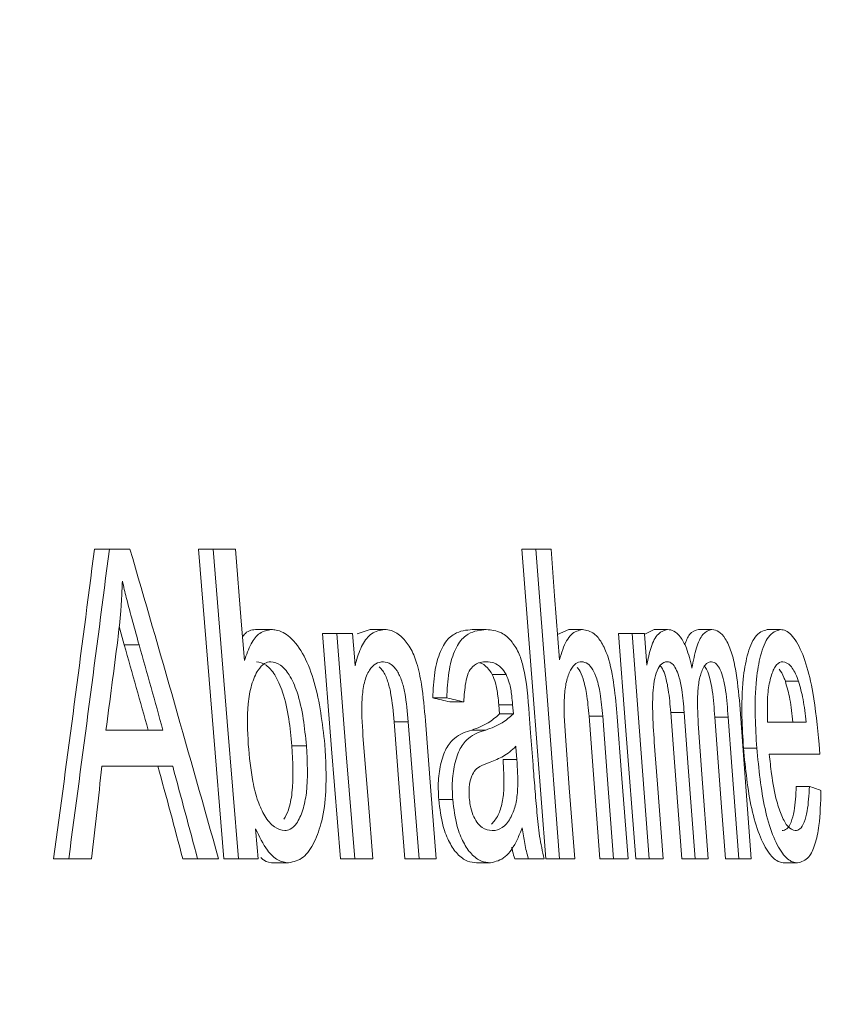
# Model space of a CAD drawing. Units: millimetres. Extents: x 407 to 1265, y 153 to 860.
# Drawn here: x 776 to 783, y 521 to 529 of the extents above; entities that cross this region are included whole.
import ezdxf

# ---------------------------------------------------------------- set-up
doc = ezdxf.new("R2010")
doc.units = ezdxf.units.MM
doc.header["$LTSCALE"] = 5
doc.linetypes.add('SLD-Durchgehend', pattern=[0])
doc.layers.add('MAßLINIE_MAßZEICHNUNGEN', color=7, linetype='SLD-Durchgehend')
doc.styles.add('SLDTEXTSTYLE0', font='Opinion Pro')
doc.dimstyles.new('SLDDIMSTYLE0', dxfattribs={"dimtxt": 26.458333, "dimasz": 17.5, "dimexe": 0, "dimexo": 0.0625, "dimgap": 6.614583, "dimtad": 0, "dimdec": 0, "dimrnd": 1e-09, "dimzin": 12, "dimdsep": 46, "dimtxsty": 'SLDTEXTSTYLE0', "dimsah": 1, "dimcen": 0.09, "dimadec": 0, "dimazin": 3, "dimtfac": 1, "dimtdec": 0, "dimtofl": 0, "dimtmove": 0, "dimatfit": 3, "dimfxl": 0, "dimfrac": 2, "dimtolj": 1, "dimtzin": 12, "dimarcsym": 0})

# ---------------------------------------------------------------- blocks, each defined once
blk = doc.blocks.new('_D_5')
at = {"layer": 'MAßLINIE_MAßZEICHNUNGEN', "color": 7}
for p, q in [((605.0586, 787.7211), (417.7192, 787.7211)), ((422.7192, 787.7211), (422.7192, 586.8343)), ((422.7192, 324.7503), (422.7192, 525.6372)), ((884.775, 324.7503), (417.7192, 324.7503))]:
    blk.add_line(p, q, dxfattribs=at)
for points in [[(422.7192, 787.7211), (415.2192, 770.2211), (430.2192, 770.2211)], [(422.7192, 324.7503), (430.2192, 342.2503), (415.2192, 342.2503)]]:
    blk.add_solid(points, dxfattribs=at)
at = {"layer": 'MAßLINIE_MAßZEICHNUNGEN', "color": 7, "insert": (407.3831, 525.6372), "char_height": 26.45833, "attachment_point": 1, "rotation": 90, "style": 'SLDTEXTSTYLE0'}
blk.add_mtext('463', dxfattribs=at)
blk = doc.blocks.new('_D_7')
at = {"layer": 'MAßLINIE_MAßZEICHNUNGEN', "color": 7}
for p, q in [((596.7515, 608.7211), (596.7515, 227.1289)), ((977.8348, 608.7211), (977.8348, 227.1289)), ((596.7515, 232.1289), (741.0572, 232.1289)), ((977.8348, 232.1289), (833.5291, 232.1289))]:
    blk.add_line(p, q, dxfattribs=at)
for points in [[(596.7515, 232.1289), (614.2515, 224.6289), (614.2515, 239.6289)], [(977.8348, 232.1289), (960.3348, 239.6289), (960.3348, 224.6289)]]:
    blk.add_solid(points, dxfattribs=at)
at = {"layer": 'MAßLINIE_MAßZEICHNUNGEN', "color": 7, "char_height": 26.45833, "attachment_point": 1, "style": 'SLDTEXTSTYLE0'}
for s, insert in [('%%c', (741.0572, 246.0685)), ('381', (778.9466, 246.0685))]:
    blk.add_mtext(s, dxfattribs=dict(at, insert=insert))

msp = doc.modelspace()

# ---------------------------------------------------------------- linework, layer by layer
at = {"color": 7, "linetype": 'SLD-Durchgehend', "lineweight": 18}
for p, q in [((776.6863, 524.4515), (776.8065, 524.4515)), ((776.9726, 524.4515), (776.8065, 524.4515)), ((777.5264, 524.4515), (777.6442, 524.4515)), ((777.8232, 524.4515), (777.6442, 524.4515)), ((780.1355, 524.4515), (780.2466, 524.4515)), ((780.3697, 524.4515), (780.2466, 524.4515)), ((776.8858, 523.8272), (776.9274, 523.6774)), ((777.9971, 523.8022), (778.1137, 523.8022)), ((778.5255, 523.7697), (778.6408, 523.7697)), ((778.7689, 523.7697), (778.6408, 523.7697)), ((778.9117, 523.8022), (778.8069, 523.7674)), ((778.9117, 523.8022), (779.026, 523.8022)), ((779.7347, 523.8022), (779.8469, 523.8022)), ((780.513, 523.8022), (780.4228, 523.7606)), ((780.513, 523.8022), (780.6233, 523.8022)), ((780.9151, 523.7697), (781.0244, 523.7697)), ((781.1227, 523.7697), (781.0244, 523.7697)), ((781.202, 523.8022), (781.1269, 523.7653)), ((781.202, 523.8022), (781.3107, 523.8022)), ((781.5602, 523.8022), (781.6681, 523.8022)), ((782.1146, 523.8022), (782.2212, 523.8022)), ((776.9274, 523.6774), (777.047, 523.6774)), ((779.8951, 523.44), (780.007, 523.44)), ((782.2605, 523.3842), (782.3669, 523.3842)), ((779.4164, 523.2502), (779.5295, 523.2502)), ((779.5537, 523.2178), (779.6665, 523.2178)), ((779.9485, 523.1944), (779.9542, 523.1204)), ((779.9485, 523.1944), (780.0603, 523.1944)), ((780.0603, 523.1944), (780.066, 523.1204)), ((779.9542, 523.1204), (780.066, 523.1204)), ((781.3357, 523.132), (781.4441, 523.132)), ((779.104, 523.0565), (779.2178, 523.0565)), ((780.6773, 523.1016), (780.7873, 523.1016)), ((781.6914, 523.096), (781.799, 523.096)), ((782.4278, 523.0554), (782.1173, 523.0554)), ((777.2389, 522.9905), (776.7792, 522.9905)), ((779.731, 522.9905), (779.8434, 522.9905)), ((782.5372, 522.7957), (782.5318, 522.8759)), ((778.2799, 522.8642), (778.396, 522.8642)), ((781.9226, 522.8454), (782.0297, 522.8454)), ((782.1307, 522.7957), (782.5372, 522.7957)), ((779.9827, 522.7526), (780.0945, 522.7526)), ((776.7467, 522.6983), (777.3179, 522.6983)), ((782.3484, 522.536), (782.4547, 522.536)), ((779.4638, 522.4294), (779.5769, 522.4294)), ((776.3572, 521.9515), (776.4787, 521.9515)), ((776.4787, 521.9515), (776.6626, 521.9515)), ((777.3997, 521.9515), (777.5183, 521.9515)), ((777.5183, 521.9515), (777.6875, 521.9515)), ((777.7304, 521.9515), (777.8481, 521.9515)), ((777.8481, 521.9515), (778.0066, 521.9515)), ((778.1356, 521.9191), (778.2522, 521.9191)), ((778.6707, 521.9515), (778.7859, 521.9515)), ((778.7859, 521.9515), (778.9317, 521.9515)), ((779.1911, 521.9515), (779.305, 521.9515)), ((779.305, 521.9515), (779.4436, 521.9515)), ((779.7697, 521.9191), (779.8821, 521.9191)), ((780.0766, 521.9515), (780.1883, 521.9515)), ((780.1883, 521.9515), (780.3145, 521.9515)), ((780.3279, 521.9515), (780.4389, 521.9515)), ((780.4389, 521.9515), (780.5615, 521.9515)), ((780.7649, 521.9515), (780.8749, 521.9515)), ((780.8749, 521.9515), (780.9911, 521.9515)), ((781.0528, 521.9515), (781.1621, 521.9515)), ((781.1621, 521.9515), (781.2739, 521.9515)), ((781.4244, 521.9515), (781.5328, 521.9515)), ((781.5328, 521.9515), (781.6389, 521.9515)), ((781.7767, 521.9515), (781.8844, 521.9515)), ((781.8844, 521.9515), (781.9849, 521.9515)), ((782.2527, 521.9191), (782.3592, 521.9191))]:
    msp.add_line(p, q, dxfattribs=at)
at = {"color": 7, "linetype": 'SLD-Durchgehend', "lineweight": 18, "flags": 128}
for points in [[(777.5264, 524.4515), (777.6366, 523.1018), (777.7304, 521.9515)], [(777.6442, 524.4515), (777.7577, 523.0601), (777.8481, 521.9515)], [(777.8964, 523.5511), (777.8705, 523.8694), (777.8232, 524.4515)], [(780.1355, 524.4515), (780.2236, 523.3064), (780.3279, 521.9515)], [(780.2466, 524.4515), (780.3379, 523.2654), (780.4389, 521.9515)], [(780.4383, 523.5577), (780.3988, 524.073), (780.3697, 524.4515)], [(778.5255, 523.7697), (778.5998, 522.8392), (778.6707, 521.9515)], [(778.6408, 523.7697), (778.7184, 522.7977), (778.7859, 521.9515)], [(778.7896, 523.51), (778.7838, 523.5822), (778.7689, 523.7697)], [(780.9151, 523.7697), (780.9718, 523.0212), (781.0528, 521.9515)], [(781.0244, 523.7697), (781.0842, 522.9804), (781.1621, 521.9515)], [(781.142, 523.5135), (781.1231, 523.7641), (781.1227, 523.7697)], [(781.9849, 521.9515), (781.9252, 522.7536), (781.8925, 523.1939)], [(780.2246, 522.71), (780.2047, 522.9681), (780.193, 523.1189)], [(781.3357, 523.132), (781.3658, 522.731), (781.4244, 521.9515)], [(781.4441, 523.132), (781.4773, 522.6904), (781.5328, 521.9515)], [(779.104, 523.0565), (779.1458, 522.5259), (779.1911, 521.9515)], [(779.2178, 523.0565), (779.263, 522.4845), (779.305, 521.9515)], [(779.4436, 521.9515), (779.4006, 522.4994), (779.3562, 523.0646)], [(780.6773, 523.1016), (780.7103, 522.668), (780.7649, 521.9515)], [(780.7873, 523.1016), (780.8234, 522.627), (780.8749, 521.9515)], [(780.9911, 521.9515), (780.9392, 522.6342), (780.9039, 523.0986)], [(781.6914, 523.096), (781.7455, 522.3697), (781.7767, 521.9515)], [(781.799, 523.096), (781.8287, 522.6978), (781.8844, 521.9515)], [(781.6389, 521.9515), (781.5876, 522.636), (781.5598, 523.0072)], [(778.9317, 521.9515), (778.8961, 522.399), (778.8528, 522.9438)], [(780.5615, 521.9515), (780.5175, 522.5255), (780.4854, 522.9443)], [(781.2739, 521.9515), (781.2285, 522.5533), (781.2028, 522.8941)], [(780.0861, 522.8606), (780.0868, 522.8513), (780.0945, 522.7526)]]:
    msp.add_lwpolyline(points, dxfattribs=at)
at = {"color": 7, "linetype": 'SLD-Durchgehend', "lineweight": 18}
for centre, major_axis, ratio, start_param, end_param in [((734.5649, 580.0349), (0, 146.095), 0.311761, 4.303519, 4.322095), ((734.5649, 579.9633), (0, 146.4244), 0.311761, 4.305027, 4.323549), ((734.5649, 397.5564), (0, 185.9595), 0.311969, 5.445167, 5.463403), ((734.5649, 578.8342), (0, 144.7791), 0.316033, 4.316405, 4.321845), ((734.5649, 387.8807), (0, 197.1998), 0.296256, 5.467187, 5.47198), ((734.5649, 387.8014), (0, 197.5473), 0.296256, 5.466084, 5.470864), ((734.5649, 520.2656), (50.8107, 0), 0.125005, 0.483399, 0.489181), ((734.5649, 520.2655), (50.911, 0), 0.125005, 0.482384, 0.488152), ((734.5649, 581.2793), (0, 159.7855), 0.283748, 4.331984, 4.337013), ((734.5649, 380.3225), (0, 206.7271), 0.284447, 5.467132, 5.472103), ((734.5649, 380.2364), (0, 207.0898), 0.284447, 5.466056, 5.471012), ((734.5649, 520.3792), (50.9031, 0), 0.125005, 0.340386, 0.345804)]:
    msp.add_ellipse(centre, major_axis=major_axis, ratio=ratio, start_param=start_param, end_param=end_param, dxfattribs=at)
for points, knots in [([(776.8746, 523.718), (776.8833, 523.7955), (776.8965, 523.9119), (776.907, 524.0707), (776.9101, 524.1511), (776.9116, 524.1913)], [0, 0, 0, 0, 0.498473, 0.749028, 1, 1, 1, 1]), ([(776.9116, 524.1913), (776.922, 524.1479), (776.9481, 524.0394), (776.9936, 523.8683), (777.0292, 523.741), (777.047, 523.6774)], [0, 0, 0, 0, 0.249729, 0.624744, 1, 1, 1, 1]), ([(777.9971, 523.8022), (777.964, 523.7998), (777.9213, 523.7967), (777.8883, 523.7531), (777.8808, 523.7432)], [0, 0, 0, 0, 0.77279, 1, 1, 1, 1]), ([(778.1137, 523.8022), (778.0818, 523.7965), (778.0211, 523.7857), (777.9443, 523.6914), (777.9127, 523.5988), (777.8964, 523.5511)], [0, 0, 0, 0, 0.349387, 0.664375, 1, 1, 1, 1]), ([(778.5455, 522.8743), (778.525, 523.0467), (778.4943, 523.3046), (778.382, 523.5976), (778.2722, 523.7474), (778.177, 523.7977), (778.1264, 523.8013), (778.1137, 523.8022)], [0, 0, 0, 0, 0.3886489, 0.5814116, 0.7760515, 0.9437855, 1, 1, 1, 1]), ([(779.026, 523.8022), (778.9901, 523.7965), (778.9249, 523.7861), (778.8455, 523.6868), (778.8076, 523.5841), (778.7923, 523.5213), (778.7896, 523.51)], [0, 0, 0, 0, 0.356365, 0.6468875, 0.9365302, 1, 1, 1, 1]), ([(779.3562, 523.0646), (779.348, 523.1629), (779.3348, 523.3228), (779.2927, 523.5276), (779.2364, 523.6612), (779.1645, 523.7486), (779.0925, 523.7963), (779.0446, 523.8006), (779.026, 523.8022)], [0, 0, 0, 0, 0.271633, 0.441992, 0.584112, 0.72576, 0.893729, 1, 1, 1, 1]), ([(779.7347, 523.8022), (779.6856, 523.7973), (779.6063, 523.7894), (779.5065, 523.6983), (779.445, 523.5526), (779.4214, 523.3898), (779.4177, 523.285), (779.4164, 523.2502)], [0, 0, 0, 0, 0.310859, 0.501461, 0.693993, 0.898383, 1, 1, 1, 1]), ([(779.8469, 523.8022), (779.7979, 523.7973), (779.7188, 523.7894), (779.6192, 523.6982), (779.558, 523.5526), (779.5345, 523.3898), (779.5307, 523.285), (779.5295, 523.2502)], [0, 0, 0, 0, 0.310833, 0.501379, 0.693858, 0.898339, 1, 1, 1, 1]), ([(780.193, 523.1189), (780.1837, 523.2494), (780.1715, 523.421), (780.1121, 523.6167), (780.0504, 523.7156), (779.9588, 523.7927), (779.888, 523.7987), (779.8469, 523.8022)], [0, 0, 0, 0, 0.34052, 0.447455, 0.58349, 0.758845, 1, 1, 1, 1]), ([(780.6233, 523.8022), (780.592, 523.7945), (780.5306, 523.7795), (780.4705, 523.6701), (780.4464, 523.5859), (780.4383, 523.5577)], [0, 0, 0, 0, 0.408249, 0.801488, 1, 1, 1, 1]), ([(780.9039, 523.0986), (780.8965, 523.1817), (780.8817, 523.3489), (780.8413, 523.5653), (780.7793, 523.7016), (780.7089, 523.7875), (780.6554, 523.7967), (780.6233, 523.8022)], [0, 0, 0, 0, 0.242822, 0.488456, 0.634826, 0.780211, 1, 1, 1, 1]), ([(781.3107, 523.8022), (781.2849, 523.7952), (781.2334, 523.7811), (781.1735, 523.6701), (781.1522, 523.5639), (781.142, 523.5135)], [0, 0, 0, 0, 0.346586, 0.690364, 1, 1, 1, 1]), ([(781.507, 523.4912), (781.4935, 523.5481), (781.4696, 523.6486), (781.4151, 523.7471), (781.3621, 523.7957), (781.3272, 523.8001), (781.3107, 523.8022)], [0, 0, 0, 0, 0.3108522, 0.5492138, 0.7867647, 1, 1, 1, 1]), ([(781.5602, 523.8022), (781.5342, 523.7959), (781.4901, 523.7853), (781.4598, 523.7098), (781.4473, 523.6788)], [0, 0, 0, 0, 0.588651, 1, 1, 1, 1]), ([(781.6681, 523.8022), (781.6426, 523.7944), (781.5941, 523.7796), (781.5383, 523.6575), (781.5177, 523.548), (781.507, 523.4912)], [0, 0, 0, 0, 0.3455, 0.660452, 1, 1, 1, 1]), ([(781.8925, 523.1939), (781.8835, 523.2923), (781.8697, 523.4422), (781.8262, 523.6272), (781.7787, 523.7313), (781.7237, 523.7934), (781.6871, 523.7992), (781.6681, 523.8022)], [0, 0, 0, 0, 0.327524, 0.49903, 0.671787, 0.829591, 1, 1, 1, 1]), ([(782.1146, 523.8022), (782.0803, 523.7913), (782.0167, 523.7711), (781.9514, 523.6054), (781.9123, 523.3816), (781.9058, 523.1183), (781.9175, 522.9291), (781.9226, 522.8454)], [0, 0, 0, 0, 0.2226497, 0.4136096, 0.5817417, 0.814985, 1, 1, 1, 1]), ([(782.2212, 523.8022), (782.187, 523.7913), (782.1235, 523.7711), (782.0584, 523.6053), (782.0194, 523.3816), (782.013, 523.1183), (782.0246, 522.9291), (782.0297, 522.8454)], [0, 0, 0, 0, 0.222675, 0.413556, 0.581672, 0.814978, 1, 1, 1, 1]), ([(782.5318, 522.8759), (782.5188, 523.0177), (782.4977, 523.2478), (782.43, 523.5347), (782.3535, 523.7139), (782.279, 523.795), (782.2356, 523.8004), (782.2212, 523.8022)], [0, 0, 0, 0, 0.3177862, 0.5154906, 0.7138108, 0.9052921, 1, 1, 1, 1]), ([(777.9277, 522.8738), (777.9215, 522.9853), (777.9123, 523.1539), (777.9504, 523.3589), (777.9983, 523.4704), (778.0547, 523.5333), (778.0919, 523.5395), (778.1093, 523.5425)], [0, 0, 0, 0, 0.372324, 0.562694, 0.753233, 0.884136, 1, 1, 1, 1]), ([(777.9926, 523.5425), (778.0193, 523.5371), (778.0719, 523.5264), (778.147, 523.435), (778.215, 523.2883), (778.2582, 523.0852), (778.2728, 522.9367), (778.2799, 522.8642)], [0, 0, 0, 0, 0.164988, 0.326328, 0.516643, 0.763825, 1, 1, 1, 1]), ([(778.1093, 523.5425), (778.1359, 523.537), (778.1885, 523.5264), (778.2633, 523.4349), (778.3312, 523.2883), (778.3743, 523.0852), (778.3889, 522.9367), (778.396, 522.8642)], [0, 0, 0, 0, 0.1650434, 0.3262066, 0.5165142, 0.763827, 1, 1, 1, 1]), ([(778.8528, 522.9438), (778.8464, 523.0449), (778.8372, 523.1929), (778.8595, 523.3784), (778.9004, 523.4774), (778.9559, 523.5339), (778.9962, 523.5395), (779.0171, 523.5425)], [0, 0, 0, 0, 0.3605377, 0.5282568, 0.6977585, 0.8435596, 1, 1, 1, 1]), ([(779.0171, 523.5425), (779.0382, 523.5387), (779.0768, 523.5317), (779.1289, 523.4721), (779.1678, 523.3906), (779.2014, 523.2489), (779.2111, 523.1353), (779.2178, 523.0565)], [0, 0, 0, 0, 0.189183, 0.346086, 0.503001, 0.65508, 1, 1, 1, 1]), ([(779.6665, 523.2178), (779.6697, 523.2706), (779.6748, 523.3544), (779.7002, 523.4543), (779.7419, 523.5149), (779.7938, 523.5396), (779.8325, 523.5416), (779.8488, 523.5425)], [0, 0, 0, 0, 0.265233, 0.421428, 0.579551, 0.82252, 1, 1, 1, 1]), ([(779.7924, 523.5329), (779.7939, 523.5326), (779.8155, 523.5291), (779.8522, 523.504), (779.8825, 523.4588), (779.8951, 523.44)], [0, 0, 0, 0, 0.039911, 0.600362, 1, 1, 1, 1]), ([(779.8488, 523.5425), (779.8687, 523.5407), (779.9088, 523.5371), (779.9641, 523.5049), (779.9943, 523.4591), (780.007, 523.44)], [0, 0, 0, 0, 0.366509, 0.735796, 1, 1, 1, 1]), ([(780.4854, 522.9443), (780.4788, 523.0515), (780.4694, 523.2027), (780.4901, 523.3854), (780.5243, 523.4772), (780.5678, 523.5339), (780.6004, 523.5397), (780.6159, 523.5425)], [0, 0, 0, 0, 0.389781, 0.550339, 0.712066, 0.863741, 1, 1, 1, 1]), ([(780.6159, 523.5425), (780.6327, 523.5397), (780.6639, 523.5347), (780.7071, 523.4822), (780.7434, 523.4003), (780.7719, 523.2682), (780.7815, 523.1639), (780.7873, 523.1016)], [0, 0, 0, 0, 0.187395, 0.346671, 0.505538, 0.704626, 1, 1, 1, 1]), ([(781.2028, 522.8941), (781.1974, 522.9761), (781.1877, 523.1246), (781.1896, 523.311), (781.2108, 523.4347), (781.2409, 523.5063), (781.2755, 523.5391), (781.2986, 523.5415), (781.3078, 523.5425)], [0, 0, 0, 0, 0.28918, 0.523857, 0.656307, 0.788806, 0.916806, 1, 1, 1, 1]), ([(781.2511, 523.509), (781.2569, 523.5019), (781.2729, 523.4822), (781.297, 523.4164), (781.3216, 523.2953), (781.3303, 523.1945), (781.3357, 523.132)], [0, 0, 0, 0, 0.10897, 0.298493, 0.565179, 1, 1, 1, 1]), ([(781.3078, 523.5425), (781.321, 523.5399), (781.3449, 523.5353), (781.3777, 523.4888), (781.4056, 523.4174), (781.43, 523.2947), (781.4387, 523.1943), (781.4441, 523.132)], [0, 0, 0, 0, 0.177701, 0.321997, 0.466163, 0.66914, 1, 1, 1, 1]), ([(781.5598, 523.0072), (781.5548, 523.0939), (781.5473, 523.2228), (781.5608, 523.384), (781.5865, 523.4774), (781.623, 523.5343), (781.651, 523.5398), (781.6645, 523.5425)], [0, 0, 0, 0, 0.349017, 0.519521, 0.6912302, 0.8506255, 1, 1, 1, 1]), ([(781.6093, 523.5037), (781.6156, 523.495), (781.6321, 523.4723), (781.6546, 523.4042), (781.678, 523.2744), (781.686, 523.1678), (781.6914, 523.096)], [0, 0, 0, 0, 0.11583, 0.30458, 0.532248, 1, 1, 1, 1]), ([(781.6645, 523.5425), (781.6784, 523.5385), (781.7032, 523.5314), (781.7364, 523.4788), (781.7624, 523.405), (781.7855, 523.2739), (781.7936, 523.1675), (781.799, 523.096)], [0, 0, 0, 0, 0.182628, 0.326131, 0.469955, 0.643518, 1, 1, 1, 1]), ([(782.1173, 523.0554), (782.1152, 523.1325), (782.1118, 523.2626), (782.1386, 523.4156), (782.1763, 523.5104), (782.2142, 523.5406), (782.2361, 523.5421), (782.2407, 523.5425)], [0, 0, 0, 0, 0.3103354, 0.5238229, 0.7371985, 0.9441837, 1, 1, 1, 1]), ([(782.2407, 523.5425), (782.2615, 523.5364), (782.3019, 523.5247), (782.3439, 523.4461), (782.363, 523.3945), (782.3669, 523.3842)], [0, 0, 0, 0, 0.459948, 0.891908, 1, 1, 1, 1]), ([(778.9825, 523.5019), (778.9931, 523.4915), (779.02, 523.4651), (779.0537, 523.3898), (779.0876, 523.2495), (779.0972, 523.1355), (779.104, 523.0565)], [0, 0, 0, 0, 0.133543, 0.34157, 0.543103, 1, 1, 1, 1]), ([(779.8951, 523.44), (779.9047, 523.4178), (779.9262, 523.3679), (779.9407, 523.2786), (779.9462, 523.2188), (779.9485, 523.1944)], [0, 0, 0, 0, 0.321035, 0.723674, 1, 1, 1, 1]), ([(780.007, 523.44), (780.0165, 523.4178), (780.038, 523.3679), (780.0524, 523.2786), (780.058, 523.2188), (780.0603, 523.1944)], [0, 0, 0, 0, 0.321061, 0.723852, 1, 1, 1, 1]), ([(780.5811, 523.4952), (780.5861, 523.4898), (780.6046, 523.4698), (780.633, 523.3987), (780.662, 523.2689), (780.6715, 523.1642), (780.6773, 523.1016)], [0, 0, 0, 0, 0.081924, 0.305254, 0.584945, 1, 1, 1, 1]), ([(782.211, 523.482), (782.2242, 523.4621), (782.242, 523.4352), (782.2567, 523.3947), (782.2605, 523.3842)], [0, 0, 0, 0, 0.740733, 1, 1, 1, 1]), ([(782.2605, 523.3842), (782.2738, 523.3372), (782.2944, 523.264), (782.3113, 523.1484), (782.3181, 523.0866), (782.3216, 523.0554)], [0, 0, 0, 0, 0.469882, 0.733087, 1, 1, 1, 1]), ([(782.3669, 523.3842), (782.3801, 523.3372), (782.4006, 523.264), (782.4175, 523.1484), (782.4244, 523.0866), (782.4278, 523.0554)], [0, 0, 0, 0, 0.469892, 0.733099, 1, 1, 1, 1]), ([(779.9542, 523.1204), (779.9246, 523.0949), (779.8745, 523.0517), (779.7985, 523.0153), (779.7536, 522.9988), (779.731, 522.9905)], [0, 0, 0, 0, 0.419782, 0.70951, 1, 1, 1, 1]), ([(780.066, 523.1204), (780.0364, 523.0949), (779.9864, 523.0517), (779.9107, 523.0153), (779.8658, 522.9988), (779.8434, 522.9905)], [0, 0, 0, 0, 0.419775, 0.709508, 1, 1, 1, 1]), ([(779.731, 522.9905), (779.6828, 522.9757), (779.6088, 522.9529), (779.5214, 522.8495), (779.4759, 522.7201), (779.4564, 522.5723), (779.4615, 522.4738), (779.4638, 522.4294)], [0, 0, 0, 0, 0.336427, 0.515839, 0.696198, 0.863242, 1, 1, 1, 1]), ([(779.8434, 522.9905), (779.7953, 522.9757), (779.7215, 522.9529), (779.6343, 522.8496), (779.589, 522.7202), (779.5695, 522.5724), (779.5746, 522.4738), (779.5769, 522.4294)], [0, 0, 0, 0, 0.336126, 0.515576, 0.695978, 0.863048, 1, 1, 1, 1]), ([(778.2225, 522.1788), (778.1939, 522.1848), (778.1364, 522.1969), (778.0599, 522.2884), (778.0008, 522.4181), (777.9514, 522.615), (777.9369, 522.773), (777.9277, 522.8738)], [0, 0, 0, 0, 0.172958, 0.347156, 0.502965, 0.682674, 1, 1, 1, 1]), ([(778.2522, 521.9191), (778.2934, 521.9278), (778.3729, 521.9448), (778.4629, 522.0808), (778.5283, 522.2613), (778.5636, 522.5339), (778.5523, 522.747), (778.5455, 522.8743)], [0, 0, 0, 0, 0.183344, 0.354259, 0.52029, 0.713343, 1, 1, 1, 1]), ([(778.2799, 522.8642), (778.2868, 522.7351), (778.2964, 522.5528), (778.2589, 522.3526), (778.2279, 522.2944), (778.2153, 522.2706)], [0, 0, 0, 0, 0.589714, 0.832033, 1, 1, 1, 1]), ([(778.396, 522.8642), (778.4033, 522.7341), (778.4137, 522.5506), (778.3705, 522.3412), (778.3242, 522.2396), (778.2715, 522.1856), (778.2373, 522.1809), (778.2225, 522.1788)], [0, 0, 0, 0, 0.425965, 0.600907, 0.775982, 0.902754, 1, 1, 1, 1]), ([(779.8792, 522.7308), (779.9148, 522.7458), (779.9685, 522.7684), (780.0377, 522.8117), (780.0699, 522.8443), (780.0861, 522.8606)], [0, 0, 0, 0, 0.496741, 0.747431, 1, 1, 1, 1]), ([(781.9226, 522.8454), (781.9391, 522.6768), (781.9638, 522.4241), (782.0477, 522.139), (782.1265, 521.9864), (782.1985, 521.9244), (782.2392, 521.9204), (782.2527, 521.9191)], [0, 0, 0, 0, 0.368597, 0.55262, 0.737058, 0.912552, 1, 1, 1, 1]), ([(782.0297, 522.8454), (782.0462, 522.6768), (782.071, 522.424), (782.1547, 522.1389), (782.2334, 521.9864), (782.3052, 521.9244), (782.3458, 521.9204), (782.3592, 521.9191)], [0, 0, 0, 0, 0.368727, 0.552725, 0.73714, 0.9126, 1, 1, 1, 1]), ([(782.3406, 522.1788), (782.3203, 522.1855), (782.2824, 522.1979), (782.2303, 522.2929), (782.1822, 522.4347), (782.1497, 522.6118), (782.1362, 522.7427), (782.1307, 522.7957)], [0, 0, 0, 0, 0.1987637, 0.3714691, 0.5460497, 0.8162965, 1, 1, 1, 1]), ([(779.7102, 522.4436), (779.7091, 522.473), (779.7069, 522.5321), (779.7231, 522.6069), (779.7529, 522.6666), (779.8066, 522.7075), (779.8513, 522.7218), (779.8792, 522.7308)], [0, 0, 0, 0, 0.156069, 0.314062, 0.451922, 0.657925, 1, 1, 1, 1]), ([(779.9827, 522.7526), (779.9873, 522.6791), (779.9947, 522.5602), (779.9797, 522.4036), (779.9446, 522.2943), (779.9086, 522.2522), (779.8896, 522.2301)], [0, 0, 0, 0, 0.342292, 0.553588, 0.765527, 1, 1, 1, 1]), ([(780.0945, 522.7526), (780.099, 522.6792), (780.1064, 522.5604), (780.0917, 522.403), (780.0538, 522.2904), (779.9951, 522.2097), (779.9368, 522.1812), (779.9023, 522.1793), (779.894, 522.1788)], [0, 0, 0, 0, 0.245033, 0.396328, 0.548072, 0.742538, 0.937503, 1, 1, 1, 1]), ([(780.3145, 521.9515), (780.3009, 522.0119), (780.2736, 522.1325), (780.2559, 522.326), (780.2397, 522.5177), (780.2296, 522.6459), (780.2246, 522.71)], [0, 0, 0, 0, 0.249818, 0.499867, 0.749897, 1, 1, 1, 1]), ([(782.3484, 522.536), (782.3444, 522.4665), (782.3381, 522.3571), (782.3083, 522.242), (782.274, 522.1864), (782.2469, 522.1813), (782.2341, 522.1788)], [0, 0, 0, 0, 0.374558, 0.589268, 0.804907, 1, 1, 1, 1]), ([(782.4547, 522.536), (782.4507, 522.4665), (782.4444, 522.3571), (782.4147, 522.242), (782.3804, 522.1865), (782.3534, 522.1813), (782.3406, 522.1788)], [0, 0, 0, 0, 0.374605, 0.589301, 0.804917, 1, 1, 1, 1]), ([(782.3592, 521.9191), (782.3908, 521.9272), (782.4445, 521.9409), (782.5021, 522.0616), (782.5403, 522.2432), (782.5448, 522.4053), (782.5474, 522.5035)], [0, 0, 0, 0, 0.287881, 0.489473, 0.69099, 1, 1, 1, 1]), ([(779.4638, 522.4294), (779.4728, 522.3549), (779.4884, 522.2273), (779.5482, 522.0788), (779.6162, 521.9813), (779.6929, 521.9266), (779.7449, 521.9215), (779.7697, 521.9191)], [0, 0, 0, 0, 0.2524625, 0.4325844, 0.6119694, 0.8147879, 1, 1, 1, 1]), ([(779.5769, 522.4294), (779.5859, 522.3549), (779.6014, 522.2273), (779.6611, 522.0788), (779.729, 521.9813), (779.8055, 521.9266), (779.8574, 521.9215), (779.8821, 521.9191)], [0, 0, 0, 0, 0.252539, 0.432707, 0.612145, 0.814923, 1, 1, 1, 1]), ([(779.894, 522.1788), (779.867, 522.1824), (779.8248, 522.188), (779.7715, 522.242), (779.7377, 522.3043), (779.7172, 522.375), (779.7123, 522.4234), (779.7102, 522.4436)], [0, 0, 0, 0, 0.348239, 0.544851, 0.712107, 0.879754, 1, 1, 1, 1]), ([(777.9869, 522.194), (778.0165, 522.1315), (778.0678, 522.0233), (778.1646, 521.9325), (778.2235, 521.9235), (778.2522, 521.9191)], [0, 0, 0, 0, 0.411268, 0.71198, 1, 1, 1, 1]), ([(778.0066, 521.9515), (778.0065, 521.9516), (777.9998, 522.0324), (777.9933, 522.1133), (777.9869, 522.194)], [0, 0, 0, 0, 0.00083, 1, 1, 1, 1]), ([(779.8821, 521.9191), (779.9229, 521.929), (780.0053, 521.949), (780.0864, 522.0759), (780.1246, 522.171), (780.137, 522.2022)], [0, 0, 0, 0, 0.398197, 0.8031451, 1, 1, 1, 1]), ([(780.137, 522.2022), (780.1433, 522.1594), (780.1527, 522.0947), (780.171, 522.0113), (780.1825, 521.9715), (780.1883, 521.9515)], [0, 0, 0, 0, 0.493118, 0.745212, 1, 1, 1, 1]), ([(780.0526, 522.0445), (780.0549, 522.0336), (780.0618, 522.0015), (780.0707, 521.9714), (780.0766, 521.9515)], [0, 0, 0, 0, 0.3381521, 1, 1, 1, 1]), ([(778.0284, 521.9623), (778.0354, 521.9554), (778.0693, 521.9218), (778.1063, 521.9203), (778.1356, 521.9191)], [0, 0, 0, 0, 0.20585, 1, 1, 1, 1])]:
    msp.add_open_spline(points, degree=3, knots=knots, dxfattribs=at)

# ---------------------------------------------------------------- dimensions: what is measured, and where the dimension line sits
at = {"layer": 'MAßLINIE_MAßZEICHNUNGEN', "color": 7}
dim = msp.add_linear_dim(base=(422.7192, 787.7211), p1=(889.775, 324.7503), p2=(610.0586, 787.7211), angle=90, dimstyle='SLDDIMSTYLE0', dxfattribs=at)
dim.commit()
dim.dimension.update_dxf_attribs({"geometry": '_D_5', "text_midpoint": (422.7192, 556.2357), "dimtype": 160})
dim = msp.add_linear_dim(base=(596.7515, 232.1289), p1=(977.8348, 613.7211), p2=(596.7515, 613.7211), text='%%c<>', dimstyle='SLDDIMSTYLE0', dxfattribs=at)
dim.commit()
dim.dimension.update_dxf_attribs({"geometry": '_D_7', "text_midpoint": (787.2932, 232.1289), "dimtype": 160})

doc.saveas('drawing.dxf')
